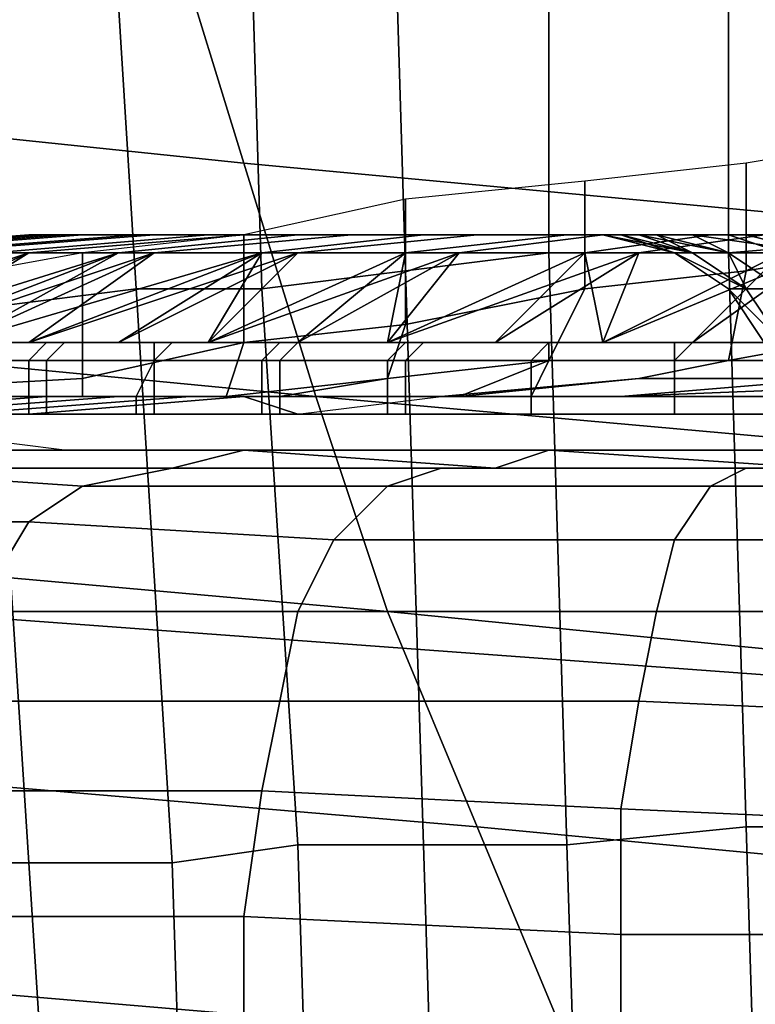
# Model space of a CAD drawing. Extents: x -0.005 to 0.53, y -0.182 to 0.184.
# Drawn here: x 0.031 to 0.035, y -0.147 to -0.142 of the extents above; entities that cross this region are included whole.
import ezdxf

# ---------------------------------------------------------------- set-up
doc = ezdxf.new("R2010")
doc.units = 0
for name, color, linetype in [('CHROME_1', 7, 'CONTINUOUS'), ('COVER_1', 7, 'CONTINUOUS'), ('PORCELAIN_1', 7, 'CONTINUOUS')]:
    doc.layers.add(name, color=color, linetype=linetype)

msp = doc.modelspace()

# ---------------------------------------------------------------- linework, layer by layer
at = {"layer": 'CHROME_1'}
for points in [[(0.0308, -0.1431, 0.4425), (0.0295, -0.1432, 0.4427), (0.0294, -0.1432, 0.4414), (0.0307, -0.1431, 0.4415)], [(0.0294, -0.1432, 0.4402), (0.0308, -0.1431, 0.4404), (0.0307, -0.1431, 0.4415), (0.0294, -0.1432, 0.4414)], [(0.0296, -0.1432, 0.439), (0.0309, -0.1431, 0.4394), (0.0308, -0.1431, 0.4404), (0.0294, -0.1432, 0.4402)], [(0.0295, -0.1432, 0.4427), (0.0308, -0.1431, 0.4425), (0.031, -0.1431, 0.4435), (0.0297, -0.1432, 0.4438)], [(0.03, -0.1432, 0.4378), (0.0313, -0.1431, 0.4384), (0.0309, -0.1431, 0.4394), (0.0296, -0.1432, 0.439)], [(0.0297, -0.1432, 0.4438), (0.031, -0.1431, 0.4435), (0.0314, -0.1431, 0.4444), (0.0301, -0.1432, 0.445)], [(0.0305, -0.1432, 0.4367), (0.0317, -0.1431, 0.4375), (0.0313, -0.1431, 0.4384), (0.03, -0.1432, 0.4378)], [(0.0301, -0.1432, 0.445), (0.0314, -0.1431, 0.4444), (0.0319, -0.1431, 0.4453), (0.0307, -0.1432, 0.446)], [(0.0312, -0.1432, 0.4358), (0.0322, -0.1431, 0.4366), (0.0317, -0.1431, 0.4375), (0.0305, -0.1432, 0.4367)], [(0.0307, -0.1432, 0.446), (0.0319, -0.1431, 0.4453), (0.0325, -0.1431, 0.4462), (0.0314, -0.1432, 0.447)], [(0.034, -0.1431, 0.4417), (0.0308, -0.1431, 0.4425), (0.0307, -0.1431, 0.4415)], [(0.0339, -0.1431, 0.4408), (0.0339, -0.1431, 0.4414), (0.0307, -0.1431, 0.4415)], [(0.0339, -0.1431, 0.4408), (0.0307, -0.1431, 0.4415), (0.0308, -0.1431, 0.4404)], [(0.0307, -0.1431, 0.4415), (0.0339, -0.1431, 0.4414), (0.034, -0.1431, 0.4417)], [(0.034, -0.1431, 0.442), (0.0342, -0.1431, 0.4426), (0.0308, -0.1431, 0.4425)], [(0.0308, -0.1431, 0.4425), (0.034, -0.1431, 0.4417), (0.034, -0.1431, 0.442)], [(0.0308, -0.1431, 0.4425), (0.0342, -0.1431, 0.4426), (0.031, -0.1431, 0.4435)], [(0.0308, -0.1431, 0.4404), (0.0309, -0.1431, 0.4394), (0.0339, -0.1431, 0.4405)], [(0.0308, -0.1431, 0.4404), (0.0339, -0.1431, 0.4405), (0.0339, -0.1431, 0.4408)], [(0.034, -0.1431, 0.4397), (0.0339, -0.1431, 0.4401), (0.0309, -0.1431, 0.4394)], [(0.0309, -0.1431, 0.4394), (0.0339, -0.1431, 0.4401), (0.0339, -0.1431, 0.4405)], [(0.034, -0.1431, 0.4397), (0.0309, -0.1431, 0.4394), (0.0313, -0.1431, 0.4384)], [(0.031, -0.1431, 0.4435), (0.0344, -0.1431, 0.4431), (0.0314, -0.1431, 0.4444)], [(0.031, -0.1431, 0.4435), (0.0342, -0.1431, 0.4426), (0.0344, -0.1431, 0.4431)], [(0.032, -0.1432, 0.4348), (0.0329, -0.1431, 0.4358), (0.0322, -0.1431, 0.4366), (0.0312, -0.1432, 0.4358)], [(0.0341, -0.1431, 0.4394), (0.034, -0.1431, 0.4397), (0.0313, -0.1431, 0.4384)], [(0.0342, -0.1431, 0.439), (0.0313, -0.1431, 0.4384), (0.0317, -0.1431, 0.4375)], [(0.0342, -0.1431, 0.439), (0.0341, -0.1431, 0.4394), (0.0313, -0.1431, 0.4384)], [(0.0314, -0.1432, 0.447), (0.0325, -0.1431, 0.4462), (0.0332, -0.1431, 0.4469), (0.0322, -0.1432, 0.4479)], [(0.0344, -0.1431, 0.4431), (0.0346, -0.1431, 0.4437), (0.0314, -0.1431, 0.4444)], [(0.0319, -0.1431, 0.4453), (0.0314, -0.1431, 0.4444), (0.0346, -0.1431, 0.4437)], [(0.0342, -0.1431, 0.439), (0.0317, -0.1431, 0.4375), (0.0344, -0.1431, 0.4385)], [(0.0322, -0.1431, 0.4366), (0.0344, -0.1431, 0.4385), (0.0317, -0.1431, 0.4375)], [(0.0346, -0.1431, 0.4437), (0.035, -0.1431, 0.4442), (0.0319, -0.1431, 0.4453)], [(0.0319, -0.1431, 0.4453), (0.035, -0.1431, 0.4442), (0.0325, -0.1431, 0.4462)], [(0.0328, -0.1432, 0.434), (0.0337, -0.1431, 0.4352), (0.0329, -0.1431, 0.4358), (0.032, -0.1432, 0.4348)], [(0.0322, -0.1432, 0.4479), (0.0332, -0.1431, 0.4469), (0.0339, -0.1431, 0.4476), (0.0331, -0.1432, 0.4487)], [(0.0347, -0.1431, 0.4381), (0.0344, -0.1431, 0.4385), (0.0322, -0.1431, 0.4366)], [(0.0329, -0.1431, 0.4358), (0.0347, -0.1431, 0.4381), (0.0322, -0.1431, 0.4366)], [(0.0325, -0.1431, 0.4462), (0.0354, -0.1431, 0.4446), (0.0332, -0.1431, 0.4469)], [(0.0325, -0.1431, 0.4462), (0.035, -0.1431, 0.4442), (0.0354, -0.1431, 0.4446)], [(0.0338, -0.1432, 0.4334), (0.0345, -0.1431, 0.4346), (0.0337, -0.1431, 0.4352), (0.0328, -0.1432, 0.434)], [(0.035, -0.1431, 0.4377), (0.0329, -0.1431, 0.4358), (0.0353, -0.1431, 0.4374)], [(0.035, -0.1431, 0.4377), (0.0347, -0.1431, 0.4381), (0.0329, -0.1431, 0.4358)], [(0.0329, -0.1431, 0.4358), (0.0337, -0.1431, 0.4352), (0.0353, -0.1431, 0.4374)], [(0.0331, -0.1432, 0.4487), (0.0339, -0.1431, 0.4476), (0.0348, -0.1431, 0.4482), (0.0341, -0.1432, 0.4493)], [(0.0339, -0.1431, 0.4476), (0.0332, -0.1431, 0.4469), (0.0359, -0.1431, 0.445)], [(0.0332, -0.1431, 0.4469), (0.0354, -0.1431, 0.4446), (0.0359, -0.1431, 0.445)], [(0.0337, -0.1431, 0.4352), (0.0357, -0.1431, 0.437), (0.0353, -0.1431, 0.4374)], [(0.0345, -0.1431, 0.4346), (0.0357, -0.1431, 0.437), (0.0337, -0.1431, 0.4352)], [(0.0349, -0.1432, 0.4328), (0.0354, -0.1431, 0.4341), (0.0345, -0.1431, 0.4346), (0.0338, -0.1432, 0.4334)], [(0.0339, -0.1431, 0.4401), (0.034, -0.1431, 0.4397), (0.0344, -0.1432, 0.4397)], [(0.0339, -0.1431, 0.4408), (0.0343, -0.1432, 0.4405), (0.0343, -0.1432, 0.4414)], [(0.0339, -0.1431, 0.4401), (0.0344, -0.1432, 0.4397), (0.0343, -0.1432, 0.4405)], [(0.0339, -0.1431, 0.4414), (0.0339, -0.1431, 0.4408), (0.0343, -0.1432, 0.4414)], [(0.0343, -0.1432, 0.4405), (0.0339, -0.1431, 0.4405), (0.0339, -0.1431, 0.4401)], [(0.0339, -0.1431, 0.4408), (0.0339, -0.1431, 0.4405), (0.0343, -0.1432, 0.4405)], [(0.034, -0.1431, 0.4417), (0.0339, -0.1431, 0.4414), (0.0343, -0.1432, 0.4414)], [(0.0364, -0.1431, 0.4453), (0.0348, -0.1431, 0.4482), (0.0339, -0.1431, 0.4476)], [(0.0339, -0.1431, 0.4476), (0.0359, -0.1431, 0.445), (0.0364, -0.1431, 0.4453)], [(0.0342, -0.1431, 0.4426), (0.034, -0.1431, 0.442), (0.0344, -0.1432, 0.4419)], [(0.0341, -0.1431, 0.4394), (0.0344, -0.1432, 0.4397), (0.034, -0.1431, 0.4397)], [(0.034, -0.1431, 0.4417), (0.0344, -0.1432, 0.4419), (0.034, -0.1431, 0.442)], [(0.0344, -0.1432, 0.4419), (0.034, -0.1431, 0.4417), (0.0343, -0.1432, 0.4414)], [(0.0341, -0.1431, 0.4394), (0.0346, -0.1432, 0.4389), (0.0344, -0.1432, 0.4397)], [(0.0342, -0.1431, 0.439), (0.0346, -0.1432, 0.4389), (0.0341, -0.1431, 0.4394)], [(0.0341, -0.1432, 0.4493), (0.0348, -0.1431, 0.4482), (0.0357, -0.1431, 0.4486), (0.0351, -0.1432, 0.4498)], [(0.0344, -0.1432, 0.4419), (0.0346, -0.1432, 0.4427), (0.0342, -0.1431, 0.4426)], [(0.0344, -0.1431, 0.4431), (0.0342, -0.1431, 0.4426), (0.0346, -0.1432, 0.4427)], [(0.0346, -0.1432, 0.4389), (0.0342, -0.1431, 0.439), (0.0344, -0.1431, 0.4385)], [(0.0349, -0.1432, 0.4433), (0.0346, -0.1431, 0.4437), (0.0344, -0.1431, 0.4431), (0.0346, -0.1432, 0.4427)], [(0.0351, -0.1432, 0.4382), (0.0344, -0.1431, 0.4385), (0.0347, -0.1431, 0.4381)], [(0.0346, -0.1432, 0.4389), (0.0344, -0.1431, 0.4385), (0.0351, -0.1432, 0.4382)], [(0.0357, -0.1431, 0.437), (0.0345, -0.1431, 0.4346), (0.0362, -0.1431, 0.4367)], [(0.0362, -0.1431, 0.4367), (0.0345, -0.1431, 0.4346), (0.0354, -0.1431, 0.4341)], [(0.0353, -0.1432, 0.444), (0.035, -0.1431, 0.4442), (0.0346, -0.1431, 0.4437), (0.0349, -0.1432, 0.4433)], [(0.0347, -0.1431, 0.4381), (0.035, -0.1431, 0.4377), (0.0351, -0.1432, 0.4382)], [(0.0296, -0.1437, 0.4468), (0.0292, -0.1437, 0.4463), (0.0307, -0.1432, 0.446)], [(0.0292, -0.1437, 0.4463), (0.0301, -0.1432, 0.445), (0.0307, -0.1432, 0.446)], [(0.0299, -0.1437, 0.4474), (0.0296, -0.1437, 0.4468), (0.0307, -0.1432, 0.446)], [(0.0296, -0.1437, 0.4357), (0.0299, -0.1437, 0.4351), (0.0312, -0.1432, 0.4358)], [(0.0305, -0.1432, 0.4367), (0.0296, -0.1437, 0.4357), (0.0312, -0.1432, 0.4358)], [(0.0303, -0.1437, 0.4479), (0.0299, -0.1437, 0.4474), (0.0314, -0.1432, 0.447)], [(0.0299, -0.1437, 0.4351), (0.0303, -0.1437, 0.4346), (0.0312, -0.1432, 0.4358)], [(0.0314, -0.1432, 0.447), (0.0299, -0.1437, 0.4474), (0.0307, -0.1432, 0.446)], [(0.0307, -0.1437, 0.4484), (0.0303, -0.1437, 0.4479), (0.0314, -0.1432, 0.447)], [(0.0303, -0.1437, 0.4346), (0.0307, -0.1437, 0.4341), (0.032, -0.1432, 0.4348)], [(0.032, -0.1432, 0.4348), (0.0312, -0.1432, 0.4358), (0.0303, -0.1437, 0.4346)], [(0.0312, -0.1437, 0.4489), (0.0307, -0.1437, 0.4484), (0.0322, -0.1432, 0.4479)], [(0.0307, -0.1437, 0.4341), (0.0312, -0.1437, 0.4337), (0.032, -0.1432, 0.4348)], [(0.0322, -0.1432, 0.4479), (0.0307, -0.1437, 0.4484), (0.0314, -0.1432, 0.447)], [(0.0317, -0.1437, 0.4493), (0.0312, -0.1437, 0.4489), (0.0322, -0.1432, 0.4479)], [(0.0312, -0.1437, 0.4337), (0.0317, -0.1437, 0.4332), (0.032, -0.1432, 0.4348)], [(0.0322, -0.1437, 0.4497), (0.0317, -0.1437, 0.4493), (0.0331, -0.1432, 0.4487)], [(0.0317, -0.1437, 0.4332), (0.0322, -0.1437, 0.4328), (0.0328, -0.1432, 0.434)], [(0.0317, -0.1437, 0.4493), (0.0322, -0.1432, 0.4479), (0.0331, -0.1432, 0.4487)], [(0.0317, -0.1437, 0.4332), (0.0328, -0.1432, 0.434), (0.032, -0.1432, 0.4348)], [(0.0327, -0.1437, 0.4501), (0.0322, -0.1437, 0.4497), (0.0331, -0.1432, 0.4487)], [(0.0322, -0.1437, 0.4328), (0.0327, -0.1437, 0.4324), (0.0328, -0.1432, 0.434)], [(0.0333, -0.1437, 0.4504), (0.0327, -0.1437, 0.4501), (0.0341, -0.1432, 0.4493)], [(0.0327, -0.1437, 0.4324), (0.0333, -0.1437, 0.4321), (0.0338, -0.1432, 0.4334)], [(0.0341, -0.1432, 0.4493), (0.0327, -0.1437, 0.4501), (0.0331, -0.1432, 0.4487)], [(0.0327, -0.1437, 0.4324), (0.0338, -0.1432, 0.4334), (0.0328, -0.1432, 0.434)], [(0.0339, -0.1437, 0.4508), (0.0333, -0.1437, 0.4504), (0.0341, -0.1432, 0.4493)], [(0.0333, -0.1437, 0.4321), (0.0339, -0.1437, 0.4318), (0.0338, -0.1432, 0.4334)], [(0.0338, -0.1432, 0.4334), (0.0339, -0.1437, 0.4318), (0.0349, -0.1432, 0.4328)], [(0.0344, -0.1437, 0.451), (0.0339, -0.1437, 0.4508), (0.0351, -0.1432, 0.4498)], [(0.0339, -0.1437, 0.4318), (0.0344, -0.1437, 0.4315), (0.0349, -0.1432, 0.4328)], [(0.0351, -0.1432, 0.4498), (0.0339, -0.1437, 0.4508), (0.0341, -0.1432, 0.4493)], [(0.0344, -0.1432, 0.4397), (0.0347, -0.1434, 0.4398), (0.0346, -0.1434, 0.4405), (0.0343, -0.1432, 0.4405)], [(0.0343, -0.1432, 0.4414), (0.0343, -0.1432, 0.4405), (0.0346, -0.1434, 0.4405), (0.0346, -0.1434, 0.4413)], [(0.0343, -0.1432, 0.4414), (0.0347, -0.1434, 0.4419), (0.0344, -0.1432, 0.4419)], [(0.0346, -0.1434, 0.4413), (0.0347, -0.1434, 0.4419), (0.0343, -0.1432, 0.4414)], [(0.0344, -0.1432, 0.4419), (0.0347, -0.1434, 0.4419), (0.0346, -0.1432, 0.4427)], [(0.0346, -0.1432, 0.4389), (0.0349, -0.1434, 0.4391), (0.0347, -0.1434, 0.4398), (0.0344, -0.1432, 0.4397)], [(0.0351, -0.1437, 0.4513), (0.0344, -0.1437, 0.451), (0.0351, -0.1432, 0.4498)], [(0.0344, -0.1437, 0.4315), (0.0351, -0.1437, 0.4313), (0.0349, -0.1432, 0.4328)], [(0.0346, -0.1432, 0.4427), (0.0349, -0.1434, 0.4426), (0.0352, -0.1434, 0.4432), (0.0349, -0.1432, 0.4433)], [(0.0346, -0.1432, 0.4427), (0.0347, -0.1434, 0.4419), (0.0349, -0.1434, 0.4426)], [(0.0351, -0.1432, 0.4382), (0.0353, -0.1434, 0.4384), (0.0349, -0.1434, 0.4391), (0.0346, -0.1432, 0.4389)], [(0.0347, -0.1434, 0.4398), (0.0349, -0.1437, 0.4398), (0.0348, -0.1437, 0.4406), (0.0346, -0.1434, 0.4405)], [(0.0348, -0.1437, 0.4406), (0.0349, -0.1437, 0.4413), (0.0346, -0.1434, 0.4413), (0.0346, -0.1434, 0.4405)], [(0.0349, -0.1437, 0.4418), (0.0346, -0.1434, 0.4413), (0.0349, -0.1437, 0.4413)], [(0.0347, -0.1434, 0.4419), (0.0346, -0.1434, 0.4413), (0.0349, -0.1437, 0.4418)], [(0.0349, -0.1437, 0.4418), (0.0349, -0.1434, 0.4426), (0.0347, -0.1434, 0.4419)], [(0.0349, -0.1434, 0.4391), (0.0351, -0.1437, 0.4392), (0.0349, -0.1437, 0.4398), (0.0347, -0.1434, 0.4398)], [(0.0307, -0.1438, 0.4338), (0.0308, -0.1437, 0.4339), (0.0302, -0.1437, 0.4345), (0.0302, -0.1438, 0.4345)], [(0.0302, -0.1438, 0.4482), (0.0303, -0.1437, 0.4481), (0.0309, -0.1437, 0.4487), (0.0308, -0.1438, 0.4488)], [(0.0303, -0.1437, 0.4346), (0.0302, -0.1437, 0.4345), (0.0308, -0.1437, 0.4339), (0.0307, -0.1437, 0.4341)], [(0.0303, -0.1437, 0.4479), (0.0307, -0.1437, 0.4484), (0.0303, -0.1437, 0.4481)], [(0.0307, -0.1437, 0.4484), (0.0309, -0.1437, 0.4487), (0.0303, -0.1437, 0.4481)], [(0.0314, -0.1438, 0.4332), (0.0314, -0.1437, 0.4333), (0.0308, -0.1437, 0.4339), (0.0307, -0.1438, 0.4338)], [(0.0312, -0.1437, 0.4337), (0.0307, -0.1437, 0.4341), (0.0308, -0.1437, 0.4339)], [(0.0307, -0.1437, 0.4484), (0.0312, -0.1437, 0.4489), (0.0309, -0.1437, 0.4487)], [(0.0308, -0.1438, 0.4488), (0.0309, -0.1437, 0.4487), (0.0315, -0.1437, 0.4493), (0.0314, -0.1438, 0.4494)], [(0.0312, -0.1437, 0.4337), (0.0308, -0.1437, 0.4339), (0.0314, -0.1437, 0.4333)], [(0.0317, -0.1437, 0.4493), (0.0315, -0.1437, 0.4493), (0.0309, -0.1437, 0.4487), (0.0312, -0.1437, 0.4489)], [(0.0317, -0.1437, 0.4332), (0.0312, -0.1437, 0.4337), (0.0314, -0.1437, 0.4333)], [(0.032, -0.1438, 0.4327), (0.0321, -0.1437, 0.4327), (0.0314, -0.1437, 0.4333), (0.0314, -0.1438, 0.4332)], [(0.0314, -0.1438, 0.4494), (0.0315, -0.1437, 0.4493), (0.0322, -0.1437, 0.4499), (0.0321, -0.1438, 0.4499)], [(0.0317, -0.1437, 0.4332), (0.0314, -0.1437, 0.4333), (0.0321, -0.1437, 0.4327), (0.0322, -0.1437, 0.4328)], [(0.0322, -0.1437, 0.4497), (0.0322, -0.1437, 0.4499), (0.0315, -0.1437, 0.4493), (0.0317, -0.1437, 0.4493)], [(0.0327, -0.1438, 0.4322), (0.0328, -0.1437, 0.4322), (0.0321, -0.1437, 0.4327), (0.032, -0.1438, 0.4327)], [(0.0321, -0.1438, 0.4499), (0.0322, -0.1437, 0.4499), (0.0329, -0.1437, 0.4503), (0.0328, -0.1438, 0.4504)], [(0.0322, -0.1437, 0.4328), (0.0321, -0.1437, 0.4327), (0.0328, -0.1437, 0.4322), (0.0327, -0.1437, 0.4324)], [(0.0327, -0.1437, 0.4501), (0.0329, -0.1437, 0.4503), (0.0322, -0.1437, 0.4499), (0.0322, -0.1437, 0.4497)], [(0.0335, -0.1438, 0.4317), (0.0336, -0.1437, 0.4318), (0.0328, -0.1437, 0.4322), (0.0327, -0.1438, 0.4322)], [(0.0333, -0.1437, 0.4321), (0.0327, -0.1437, 0.4324), (0.0328, -0.1437, 0.4322)], [(0.0327, -0.1437, 0.4501), (0.0333, -0.1437, 0.4504), (0.0329, -0.1437, 0.4503)], [(0.0328, -0.1438, 0.4504), (0.0329, -0.1437, 0.4503), (0.0336, -0.1437, 0.4508), (0.0336, -0.1438, 0.4508)], [(0.0333, -0.1437, 0.4321), (0.0328, -0.1437, 0.4322), (0.0336, -0.1437, 0.4318)], [(0.0329, -0.1437, 0.4503), (0.0333, -0.1437, 0.4504), (0.0336, -0.1437, 0.4508)], [(0.0339, -0.1437, 0.4318), (0.0333, -0.1437, 0.4321), (0.0336, -0.1437, 0.4318)], [(0.0333, -0.1437, 0.4504), (0.0339, -0.1437, 0.4508), (0.0336, -0.1437, 0.4508)], [(0.0343, -0.1438, 0.4313), (0.0343, -0.1437, 0.4314), (0.0336, -0.1437, 0.4318), (0.0335, -0.1438, 0.4317)], [(0.0336, -0.1438, 0.4508), (0.0336, -0.1437, 0.4508), (0.0344, -0.1437, 0.4511), (0.0343, -0.1438, 0.4512)], [(0.0339, -0.1437, 0.4318), (0.0336, -0.1437, 0.4318), (0.0343, -0.1437, 0.4314), (0.0344, -0.1437, 0.4315)], [(0.0344, -0.1437, 0.451), (0.0344, -0.1437, 0.4511), (0.0336, -0.1437, 0.4508), (0.0339, -0.1437, 0.4508)], [(0.0351, -0.1438, 0.431), (0.0352, -0.1437, 0.4311), (0.0343, -0.1437, 0.4314), (0.0343, -0.1438, 0.4313)], [(0.0343, -0.1438, 0.4512), (0.0344, -0.1437, 0.4511), (0.0352, -0.1437, 0.4514), (0.0351, -0.1438, 0.4515)], [(0.0344, -0.1437, 0.4315), (0.0343, -0.1437, 0.4314), (0.0352, -0.1437, 0.4311), (0.0351, -0.1437, 0.4313)], [(0.0351, -0.1437, 0.4513), (0.0352, -0.1437, 0.4514), (0.0344, -0.1437, 0.4511), (0.0344, -0.1437, 0.451)], [(0.0307, -0.144, 0.4338), (0.0307, -0.1438, 0.4338), (0.0302, -0.1438, 0.4345), (0.0301, -0.144, 0.4344)], [(0.0302, -0.144, 0.4482), (0.0302, -0.1438, 0.4482), (0.0308, -0.1438, 0.4488), (0.0308, -0.144, 0.4488)], [(0.0313, -0.144, 0.4332), (0.0314, -0.1438, 0.4332), (0.0307, -0.1438, 0.4338), (0.0307, -0.144, 0.4338)], [(0.0308, -0.144, 0.4488), (0.0308, -0.1438, 0.4488), (0.0314, -0.1438, 0.4494), (0.0314, -0.144, 0.4494)], [(0.032, -0.144, 0.4326), (0.032, -0.1438, 0.4327), (0.0314, -0.1438, 0.4332), (0.0313, -0.144, 0.4332)], [(0.0314, -0.144, 0.4494), (0.0314, -0.1438, 0.4494), (0.0321, -0.1438, 0.4499), (0.0321, -0.144, 0.45)], [(0.0327, -0.144, 0.4321), (0.0327, -0.1438, 0.4322), (0.032, -0.1438, 0.4327), (0.032, -0.144, 0.4326)], [(0.0321, -0.144, 0.45), (0.0321, -0.1438, 0.4499), (0.0328, -0.1438, 0.4504), (0.0328, -0.144, 0.4505)], [(0.0335, -0.144, 0.4317), (0.0335, -0.1438, 0.4317), (0.0327, -0.1438, 0.4322), (0.0327, -0.144, 0.4321)], [(0.0328, -0.144, 0.4505), (0.0328, -0.1438, 0.4504), (0.0336, -0.1438, 0.4508), (0.0335, -0.144, 0.4509)], [(0.0343, -0.144, 0.4313), (0.0343, -0.1438, 0.4313), (0.0335, -0.1438, 0.4317), (0.0335, -0.144, 0.4317)], [(0.0335, -0.144, 0.4509), (0.0336, -0.1438, 0.4508), (0.0343, -0.1438, 0.4512), (0.0343, -0.144, 0.4513)], [(0.0351, -0.144, 0.431), (0.0351, -0.1438, 0.431), (0.0343, -0.1438, 0.4313), (0.0343, -0.144, 0.4313)], [(0.0343, -0.144, 0.4513), (0.0343, -0.1438, 0.4512), (0.0351, -0.1438, 0.4515), (0.0351, -0.144, 0.4516)], [(0.0307, -0.1441, 0.4338), (0.0307, -0.144, 0.4338), (0.0301, -0.144, 0.4344), (0.0301, -0.1441, 0.4344)], [(0.0302, -0.1441, 0.4482), (0.0302, -0.144, 0.4482), (0.0308, -0.144, 0.4488), (0.0308, -0.1441, 0.4489)], [(0.0313, -0.1441, 0.4332), (0.0313, -0.144, 0.4332), (0.0307, -0.144, 0.4338), (0.0307, -0.1441, 0.4338)], [(0.0308, -0.1441, 0.4489), (0.0308, -0.144, 0.4488), (0.0314, -0.144, 0.4494), (0.0314, -0.1441, 0.4495)], [(0.032, -0.1441, 0.4326), (0.032, -0.144, 0.4326), (0.0313, -0.144, 0.4332), (0.0313, -0.1441, 0.4332)], [(0.0314, -0.1441, 0.4495), (0.0314, -0.144, 0.4494), (0.0321, -0.144, 0.45), (0.0321, -0.1441, 0.45)], [(0.0327, -0.1441, 0.4321), (0.0327, -0.144, 0.4321), (0.032, -0.144, 0.4326), (0.032, -0.1441, 0.4326)], [(0.0321, -0.1441, 0.45), (0.0321, -0.144, 0.45), (0.0328, -0.144, 0.4505), (0.0328, -0.1441, 0.4505)], [(0.0335, -0.1441, 0.4316), (0.0335, -0.144, 0.4317), (0.0327, -0.144, 0.4321), (0.0327, -0.1441, 0.4321)], [(0.0328, -0.1441, 0.4505), (0.0328, -0.144, 0.4505), (0.0335, -0.144, 0.4509), (0.0335, -0.1441, 0.4509)], [(0.0343, -0.1441, 0.4313), (0.0343, -0.144, 0.4313), (0.0335, -0.144, 0.4317), (0.0335, -0.1441, 0.4316)], [(0.0335, -0.1441, 0.4509), (0.0335, -0.144, 0.4509), (0.0343, -0.144, 0.4513), (0.0343, -0.1441, 0.4513)], [(0.0351, -0.1441, 0.4309), (0.0351, -0.144, 0.431), (0.0343, -0.144, 0.4313), (0.0343, -0.1441, 0.4313)], [(0.0343, -0.1441, 0.4513), (0.0343, -0.144, 0.4513), (0.0351, -0.144, 0.4516), (0.0351, -0.1441, 0.4516)]]:
    msp.add_3dface(points, dxfattribs=at)
at = {"layer": 'COVER_1'}
for points in [[(0.0358, -0.1431, 0.4601), (0.0346, -0.1432, 0.4602), (0.0346, -0.1398, 0.4602), (0.0357, -0.1397, 0.4602)], [(0.0336, -0.1399, 0.4603), (0.0346, -0.1398, 0.4602), (0.0346, -0.1432, 0.4602), (0.0336, -0.1432, 0.4602)], [(0.0336, -0.1399, 0.4603), (0.0336, -0.1432, 0.4602), (0.0328, -0.1433, 0.4603), (0.0327, -0.14, 0.4603)], [(0.0328, -0.1433, 0.4603), (0.032, -0.1434, 0.4603), (0.0319, -0.1401, 0.4604), (0.0327, -0.14, 0.4603)], [(0.0311, -0.1402, 0.4604), (0.0319, -0.1401, 0.4604), (0.032, -0.1434, 0.4603), (0.0313, -0.1434, 0.4603)], [(0.0311, -0.1402, 0.4604), (0.0313, -0.1434, 0.4603), (0.0305, -0.1435, 0.4603), (0.0303, -0.1403, 0.4604)], [(0.0347, -0.1427, 0.4541), (0.0347, -0.1433, 0.4539), (0.0359, -0.1431, 0.4539), (0.0359, -0.1425, 0.454)], [(0.0338, -0.1428, 0.4542), (0.0338, -0.1434, 0.454), (0.0347, -0.1433, 0.4539), (0.0347, -0.1427, 0.4541)], [(0.0328, -0.1429, 0.4542), (0.0328, -0.1436, 0.454), (0.0338, -0.1434, 0.454), (0.0338, -0.1428, 0.4542)], [(0.0319, -0.1431, 0.4543), (0.0319, -0.1437, 0.454), (0.0328, -0.1436, 0.454), (0.0328, -0.1429, 0.4542)], [(0.031, -0.1432, 0.4544), (0.031, -0.1439, 0.4538), (0.0319, -0.1437, 0.454), (0.0319, -0.1431, 0.4543)], [(0.0357, -0.1436, 0.4535), (0.0359, -0.1431, 0.4539), (0.0347, -0.1433, 0.4539), (0.0346, -0.1438, 0.4535)], [(0.0346, -0.1432, 0.4602), (0.0358, -0.1431, 0.4601), (0.0359, -0.1464, 0.4601), (0.0347, -0.1464, 0.4601)], [(0.031, -0.1439, 0.4538), (0.031, -0.1432, 0.4544), (0.0299, -0.1434, 0.4545), (0.0292, -0.144, 0.4532)], [(0.0337, -0.1465, 0.4602), (0.0329, -0.1465, 0.4602), (0.0328, -0.1433, 0.4603), (0.0336, -0.1432, 0.4602)], [(0.0346, -0.1432, 0.4602), (0.0347, -0.1464, 0.4601), (0.0337, -0.1465, 0.4602), (0.0336, -0.1432, 0.4602)], [(0.032, -0.1434, 0.4603), (0.0328, -0.1433, 0.4603), (0.0329, -0.1465, 0.4602), (0.0322, -0.1465, 0.4603)], [(0.0347, -0.1433, 0.4539), (0.0338, -0.1434, 0.454), (0.0336, -0.1438, 0.4534), (0.0346, -0.1438, 0.4535)], [(0.0315, -0.1466, 0.4603), (0.0307, -0.1466, 0.4603), (0.0305, -0.1435, 0.4603), (0.0313, -0.1434, 0.4603)], [(0.032, -0.1434, 0.4603), (0.0322, -0.1465, 0.4603), (0.0315, -0.1466, 0.4603), (0.0313, -0.1434, 0.4603)], [(0.0336, -0.1438, 0.4534), (0.0338, -0.1434, 0.454), (0.0328, -0.1436, 0.454), (0.0327, -0.1439, 0.4535)], [(0.0298, -0.1436, 0.4601), (0.0305, -0.1435, 0.4603), (0.0307, -0.1466, 0.4603), (0.03, -0.1466, 0.4602)], [(0.0318, -0.144, 0.4534), (0.0327, -0.1439, 0.4535), (0.0328, -0.1436, 0.454), (0.0319, -0.1437, 0.454)], [(0.0341, -0.1439, 0.4525), (0.0352, -0.1439, 0.4527), (0.0357, -0.1436, 0.4535), (0.0346, -0.1438, 0.4535)], [(0.031, -0.1439, 0.4538), (0.031, -0.144, 0.4534), (0.0318, -0.144, 0.4534), (0.0319, -0.1437, 0.454)], [(0.0321, -0.144, 0.4525), (0.0331, -0.144, 0.4526), (0.0336, -0.1438, 0.4534), (0.0327, -0.1439, 0.4535)], [(0.0341, -0.1439, 0.4525), (0.0346, -0.1438, 0.4535), (0.0336, -0.1438, 0.4534), (0.0331, -0.144, 0.4526)], [(0.0352, -0.1439, 0.4527), (0.034, -0.144, 0.4512), (0.0365, -0.1439, 0.4522), (0.0369, -0.1438, 0.453)], [(0.0304, -0.144, 0.4535), (0.031, -0.144, 0.4534), (0.031, -0.1439, 0.4538), (0.0292, -0.144, 0.4532)], [(0.0318, -0.144, 0.4534), (0.0314, -0.144, 0.4527), (0.0321, -0.144, 0.4525), (0.0327, -0.1439, 0.4535)], [(0.0323, -0.144, 0.4515), (0.033, -0.144, 0.4513), (0.0341, -0.1439, 0.4525), (0.0331, -0.144, 0.4526)], [(0.0352, -0.1439, 0.4527), (0.0341, -0.1439, 0.4525), (0.033, -0.144, 0.4513), (0.034, -0.144, 0.4512)], [(0.0338, -0.144, 0.4505), (0.0363, -0.144, 0.4516), (0.0365, -0.1439, 0.4522), (0.034, -0.144, 0.4512)], [(0.0302, -0.144, 0.451), (0.0287, -0.144, 0.4494), (0.0293, -0.144, 0.4493), (0.0307, -0.144, 0.4508)], [(0.0304, -0.144, 0.4491), (0.029, -0.1441, 0.4474), (0.0295, -0.1441, 0.4473), (0.0308, -0.144, 0.4489)], [(0.0307, -0.144, 0.4508), (0.0293, -0.144, 0.4493), (0.0299, -0.144, 0.4492), (0.0312, -0.144, 0.4505)], [(0.0308, -0.144, 0.4489), (0.0295, -0.1441, 0.4473), (0.0299, -0.1441, 0.4472), (0.0312, -0.144, 0.4487)], [(0.0305, -0.144, 0.4524), (0.0296, -0.144, 0.4511), (0.0302, -0.144, 0.451), (0.031, -0.144, 0.4521)], [(0.0299, -0.1441, 0.4472), (0.0303, -0.1441, 0.447), (0.0316, -0.144, 0.4484), (0.0312, -0.144, 0.4487)], [(0.0317, -0.144, 0.4503), (0.0312, -0.144, 0.4505), (0.0299, -0.144, 0.4492), (0.0304, -0.144, 0.4491)], [(0.0305, -0.144, 0.4534), (0.0301, -0.144, 0.4525), (0.0305, -0.144, 0.4524), (0.0309, -0.144, 0.4531)], [(0.0316, -0.144, 0.4518), (0.031, -0.144, 0.4521), (0.0302, -0.144, 0.451), (0.0307, -0.144, 0.4508)], [(0.0307, -0.1441, 0.4469), (0.0319, -0.144, 0.4481), (0.0316, -0.144, 0.4484), (0.0303, -0.1441, 0.447)], [(0.0321, -0.144, 0.45), (0.0317, -0.144, 0.4503), (0.0304, -0.144, 0.4491), (0.0308, -0.144, 0.4489)], [(0.031, -0.144, 0.4534), (0.0304, -0.144, 0.4535), (0.0305, -0.144, 0.4534), (0.0309, -0.144, 0.4531)], [(0.0314, -0.144, 0.4527), (0.0309, -0.144, 0.4531), (0.0305, -0.144, 0.4524), (0.031, -0.144, 0.4521)], [(0.0322, -0.1441, 0.4479), (0.0319, -0.144, 0.4481), (0.0307, -0.1441, 0.4469), (0.0311, -0.1441, 0.4466)], [(0.0323, -0.144, 0.4515), (0.0316, -0.144, 0.4518), (0.0307, -0.144, 0.4508), (0.0312, -0.144, 0.4505)], [(0.0323, -0.144, 0.4496), (0.0321, -0.144, 0.45), (0.0308, -0.144, 0.4489), (0.0312, -0.144, 0.4487)], [(0.0314, -0.144, 0.4527), (0.0318, -0.144, 0.4534), (0.031, -0.144, 0.4534), (0.0309, -0.144, 0.4531)], [(0.0316, -0.144, 0.4518), (0.0321, -0.144, 0.4525), (0.0314, -0.144, 0.4527), (0.031, -0.144, 0.4521)], [(0.0323, -0.144, 0.4496), (0.0312, -0.144, 0.4487), (0.0316, -0.144, 0.4484), (0.0326, -0.144, 0.4493)], [(0.0317, -0.144, 0.4503), (0.033, -0.144, 0.4513), (0.0323, -0.144, 0.4515), (0.0312, -0.144, 0.4505)], [(0.0321, -0.144, 0.4525), (0.0316, -0.144, 0.4518), (0.0323, -0.144, 0.4515), (0.0331, -0.144, 0.4526)], [(0.0316, -0.144, 0.4484), (0.0319, -0.144, 0.4481), (0.0328, -0.144, 0.4489), (0.0326, -0.144, 0.4493)], [(0.033, -0.144, 0.4513), (0.0317, -0.144, 0.4503), (0.0321, -0.144, 0.45), (0.034, -0.144, 0.4512)], [(0.033, -0.144, 0.4486), (0.0328, -0.144, 0.4489), (0.0319, -0.144, 0.4481), (0.0322, -0.1441, 0.4479)], [(0.0321, -0.144, 0.45), (0.0323, -0.144, 0.4496), (0.0338, -0.144, 0.4505), (0.034, -0.144, 0.4512)], [(0.0338, -0.144, 0.4505), (0.0323, -0.144, 0.4496), (0.0326, -0.144, 0.4493), (0.0338, -0.144, 0.4501)], [(0.0326, -0.144, 0.4493), (0.0328, -0.144, 0.4489), (0.0339, -0.144, 0.4497), (0.0338, -0.144, 0.4501)], [(0.034, -0.144, 0.4493), (0.0339, -0.144, 0.4497), (0.0328, -0.144, 0.4489), (0.033, -0.144, 0.4486)], [(0.0338, -0.144, 0.4501), (0.0339, -0.144, 0.4497), (0.0362, -0.144, 0.4506), (0.0362, -0.144, 0.4511)], [(0.0363, -0.144, 0.4516), (0.0338, -0.144, 0.4505), (0.0338, -0.144, 0.4501), (0.0362, -0.144, 0.4511)], [(0.0362, -0.144, 0.4501), (0.0362, -0.144, 0.4506), (0.0339, -0.144, 0.4497), (0.034, -0.144, 0.4493)], [(0.0298, -0.1441, 0.4453), (0.0307, -0.1441, 0.4469), (0.0303, -0.1441, 0.447), (0.0292, -0.1441, 0.4455)], [(0.0311, -0.1441, 0.4466), (0.0307, -0.1441, 0.4469), (0.0298, -0.1441, 0.4453), (0.0303, -0.1441, 0.4452)], [(0.0301, -0.1442, 0.4378), (0.0294, -0.1442, 0.4374), (0.0303, -0.1443, 0.4358), (0.0309, -0.1443, 0.4362)], [(0.0305, -0.1443, 0.4332), (0.031, -0.1443, 0.4338), (0.0297, -0.1443, 0.4353), (0.0291, -0.1443, 0.4349)], [(0.0316, -0.1443, 0.4343), (0.0303, -0.1443, 0.4358), (0.0297, -0.1443, 0.4353), (0.031, -0.1443, 0.4338)], [(0.0319, -0.1443, 0.4321), (0.0305, -0.1443, 0.4332), (0.03, -0.1444, 0.4327), (0.0315, -0.1444, 0.4316)], [(0.0309, -0.1443, 0.4362), (0.0303, -0.1443, 0.4358), (0.0316, -0.1443, 0.4343), (0.0321, -0.1443, 0.4348)], [(0.0305, -0.1443, 0.4332), (0.0319, -0.1443, 0.4321), (0.0323, -0.1443, 0.4327), (0.031, -0.1443, 0.4338)], [(0.0323, -0.1443, 0.4327), (0.0328, -0.1443, 0.4332), (0.0316, -0.1443, 0.4343), (0.031, -0.1443, 0.4338)], [(0.0319, -0.1443, 0.4321), (0.0315, -0.1444, 0.4316), (0.033, -0.1444, 0.4307), (0.0333, -0.1444, 0.4313)], [(0.0321, -0.1443, 0.4348), (0.0316, -0.1443, 0.4343), (0.0328, -0.1443, 0.4332), (0.0332, -0.1443, 0.4338)], [(0.0336, -0.1443, 0.4319), (0.0323, -0.1443, 0.4327), (0.0319, -0.1443, 0.4321), (0.0333, -0.1444, 0.4313)], [(0.0336, -0.1443, 0.4319), (0.0339, -0.1443, 0.4325), (0.0328, -0.1443, 0.4332), (0.0323, -0.1443, 0.4327)], [(0.0332, -0.1443, 0.4338), (0.0328, -0.1443, 0.4332), (0.0339, -0.1443, 0.4325), (0.0343, -0.1443, 0.4331)], [(0.0336, -0.1443, 0.4319), (0.0333, -0.1444, 0.4313), (0.0349, -0.1444, 0.4306), (0.0351, -0.1444, 0.4313)], [(0.0353, -0.1443, 0.432), (0.0339, -0.1443, 0.4325), (0.0336, -0.1443, 0.4319), (0.0351, -0.1444, 0.4313)], [(0.0343, -0.1443, 0.4331), (0.0339, -0.1443, 0.4325), (0.0353, -0.1443, 0.432), (0.0355, -0.1443, 0.4326)], [(0.0291, -0.1447, 0.432), (0.0307, -0.1447, 0.4307), (0.031, -0.1445, 0.4311), (0.0295, -0.1444, 0.4323)], [(0.03, -0.1444, 0.4327), (0.0295, -0.1444, 0.4323), (0.031, -0.1445, 0.4311), (0.0315, -0.1444, 0.4316)], [(0.031, -0.1445, 0.4311), (0.0327, -0.1445, 0.4301), (0.033, -0.1444, 0.4307), (0.0315, -0.1444, 0.4316)], [(0.0347, -0.1444, 0.43), (0.033, -0.1444, 0.4307), (0.0327, -0.1445, 0.4301), (0.0345, -0.1445, 0.4294)], [(0.033, -0.1444, 0.4307), (0.0347, -0.1444, 0.43), (0.0349, -0.1444, 0.4306), (0.0333, -0.1444, 0.4313)], [(0.0364, -0.1445, 0.4289), (0.0365, -0.1444, 0.4295), (0.0347, -0.1444, 0.43), (0.0345, -0.1445, 0.4294)], [(0.0366, -0.1444, 0.4302), (0.0349, -0.1444, 0.4306), (0.0347, -0.1444, 0.43), (0.0365, -0.1444, 0.4295)], [(0.0327, -0.1445, 0.4301), (0.031, -0.1445, 0.4311), (0.0307, -0.1447, 0.4307), (0.0324, -0.1448, 0.4297)], [(0.0343, -0.1448, 0.4289), (0.0345, -0.1445, 0.4294), (0.0327, -0.1445, 0.4301), (0.0324, -0.1448, 0.4297)], [(0.0343, -0.1448, 0.4289), (0.0364, -0.1448, 0.4284), (0.0364, -0.1445, 0.4289), (0.0345, -0.1445, 0.4294)], [(0.0307, -0.1447, 0.4307), (0.0291, -0.1447, 0.432), (0.0288, -0.1451, 0.4317), (0.0304, -0.1452, 0.4304)], [(0.0322, -0.1452, 0.4293), (0.0324, -0.1448, 0.4297), (0.0307, -0.1447, 0.4307), (0.0304, -0.1452, 0.4304)], [(0.0322, -0.1452, 0.4293), (0.0342, -0.1452, 0.4285), (0.0343, -0.1448, 0.4289), (0.0324, -0.1448, 0.4297)], [(0.0364, -0.1448, 0.4284), (0.0343, -0.1448, 0.4289), (0.0342, -0.1452, 0.4285), (0.0363, -0.1452, 0.428)], [(0.0302, -0.1457, 0.4302), (0.0321, -0.1457, 0.4291), (0.0322, -0.1452, 0.4293), (0.0304, -0.1452, 0.4304)], [(0.0342, -0.1452, 0.4285), (0.0322, -0.1452, 0.4293), (0.0321, -0.1457, 0.4291), (0.0341, -0.1457, 0.4283)], [(0.0342, -0.1452, 0.4285), (0.0341, -0.1457, 0.4283), (0.0363, -0.1458, 0.4278), (0.0363, -0.1452, 0.428)], [(0.0321, -0.1457, 0.4291), (0.0302, -0.1457, 0.4302), (0.0301, -0.1462, 0.4301), (0.032, -0.1462, 0.429)], [(0.0321, -0.1457, 0.4291), (0.032, -0.1462, 0.429), (0.034, -0.1463, 0.4282), (0.0341, -0.1457, 0.4283)], [(0.034, -0.1463, 0.4282), (0.0362, -0.1464, 0.4277), (0.0363, -0.1458, 0.4278), (0.0341, -0.1457, 0.4283)], [(0.0301, -0.1462, 0.4301), (0.0301, -0.1469, 0.4301), (0.0319, -0.1469, 0.429), (0.032, -0.1462, 0.429)], [(0.0319, -0.1469, 0.429), (0.034, -0.147, 0.4282), (0.034, -0.1463, 0.4282), (0.032, -0.1462, 0.429)], [(0.0362, -0.1464, 0.4277), (0.034, -0.1463, 0.4282), (0.034, -0.147, 0.4282), (0.0362, -0.147, 0.4277)], [(0.0348, -0.1497, 0.4601), (0.0338, -0.1497, 0.4601), (0.0337, -0.1465, 0.4602), (0.0347, -0.1464, 0.4601)], [(0.0359, -0.1464, 0.4601), (0.0361, -0.1497, 0.46), (0.0348, -0.1497, 0.4601), (0.0347, -0.1464, 0.4601)], [(0.0323, -0.1497, 0.4602), (0.0316, -0.1497, 0.4603), (0.0315, -0.1466, 0.4603), (0.0322, -0.1465, 0.4603)], [(0.0329, -0.1465, 0.4602), (0.033, -0.1497, 0.4602), (0.0323, -0.1497, 0.4602), (0.0322, -0.1465, 0.4603)], [(0.0329, -0.1465, 0.4602), (0.0337, -0.1465, 0.4602), (0.0338, -0.1497, 0.4601), (0.033, -0.1497, 0.4602)], [(0.0307, -0.1466, 0.4603), (0.0309, -0.1497, 0.4603), (0.0303, -0.1497, 0.4602), (0.03, -0.1466, 0.4602)], [(0.0307, -0.1466, 0.4603), (0.0315, -0.1466, 0.4603), (0.0316, -0.1497, 0.4603), (0.0309, -0.1497, 0.4603)], [(0.03, -0.1475, 0.4302), (0.0319, -0.1475, 0.4291), (0.0319, -0.1469, 0.429), (0.0301, -0.1469, 0.4301)], [(0.034, -0.147, 0.4282), (0.0319, -0.1469, 0.429), (0.0319, -0.1475, 0.4291), (0.034, -0.1476, 0.4282)], [(0.0362, -0.1477, 0.4277), (0.0362, -0.147, 0.4277), (0.034, -0.147, 0.4282), (0.034, -0.1476, 0.4282)]]:
    msp.add_3dface(points, dxfattribs=at)
at = {"layer": 'PORCELAIN_1'}
for points in [[(0.0297, -0.1384, 0.4188), (0.0363, -0.1391, 0.4188), (0.0368, -0.1457, 0.4187), (0.03, -0.1452, 0.4188)], [(0.0315, -0.1414, 0.152), (0.0388, -0.142, 0.1519), (0.0382, -0.1407, 0.1427), (0.0311, -0.14, 0.1428)], [(0.0271, -0.1422, 0.1615), (0.0319, -0.1427, 0.1614), (0.0315, -0.1414, 0.152), (0.0267, -0.1409, 0.152)], [(0.0388, -0.142, 0.1519), (0.0315, -0.1414, 0.152), (0.0319, -0.1427, 0.1614), (0.0394, -0.1434, 0.1613)], [(0.0319, -0.1427, 0.1614), (0.0271, -0.1422, 0.1615), (0.0271, -0.1435, 0.1711), (0.0323, -0.144, 0.1709)], [(0.0319, -0.1427, 0.1614), (0.0323, -0.144, 0.1709), (0.0401, -0.1447, 0.1707), (0.0394, -0.1434, 0.1613)], [(0.0271, -0.1435, 0.1711), (0.0271, -0.1447, 0.1803), (0.0327, -0.1452, 0.1802), (0.0323, -0.144, 0.1709)], [(0.0327, -0.1452, 0.1802), (0.0408, -0.146, 0.18), (0.0401, -0.1447, 0.1707), (0.0323, -0.144, 0.1709)], [(0.0273, -0.1459, 0.1896), (0.0332, -0.1464, 0.1895), (0.0327, -0.1452, 0.1802), (0.0271, -0.1447, 0.1803)], [(0.0368, -0.1457, 0.4187), (0.0371, -0.1503, 0.4187), (0.0302, -0.1502, 0.4187), (0.03, -0.1452, 0.4188)], [(0.0408, -0.146, 0.18), (0.0327, -0.1452, 0.1802), (0.0332, -0.1464, 0.1895), (0.0416, -0.1472, 0.1894)], [(0.0332, -0.1464, 0.1895), (0.0273, -0.1459, 0.1896), (0.0278, -0.1471, 0.1991), (0.0337, -0.1476, 0.199)], [(0.0332, -0.1464, 0.1895), (0.0337, -0.1476, 0.199), (0.0423, -0.1484, 0.1988), (0.0416, -0.1472, 0.1894)], [(0.0278, -0.1471, 0.1991), (0.0286, -0.1483, 0.2086), (0.0345, -0.1488, 0.2085), (0.0337, -0.1476, 0.199)]]:
    msp.add_3dface(points, dxfattribs=at)

doc.saveas('drawing.dxf')
